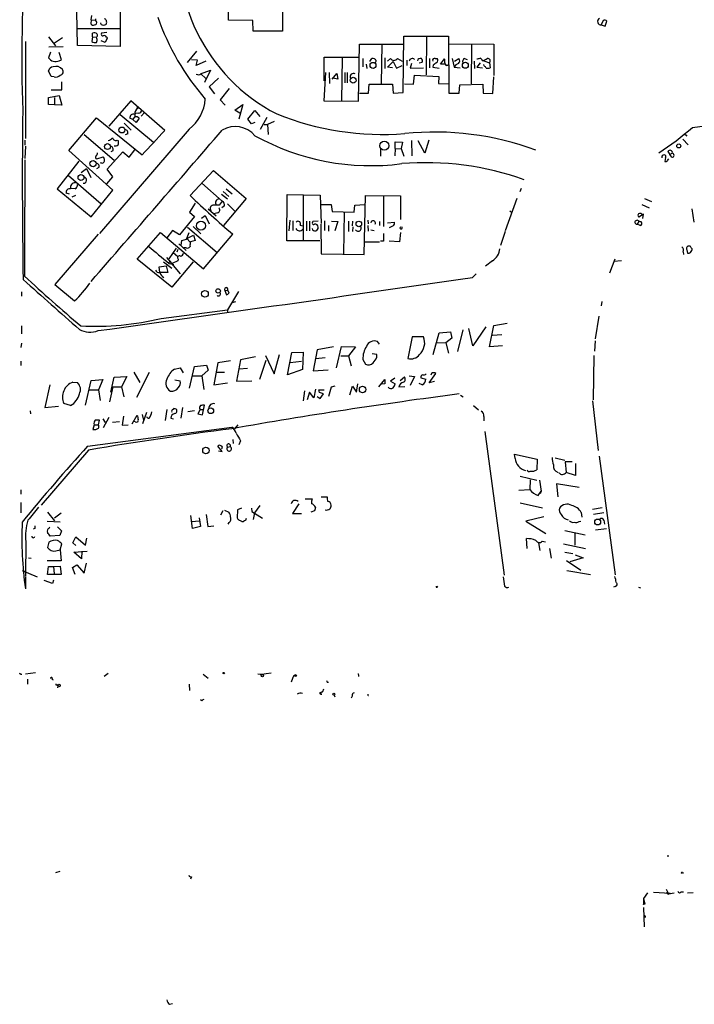
# Model space of a CAD drawing. Extents: x 2 to 745, y 1174 to 2073.
# Drawn here: x 352 to 483, y 1176 to 1367 of the extents above; entities that cross this region are included whole.
import ezdxf

# ---------------------------------------------------------------- set-up
doc = ezdxf.new("R2010")
doc.units = 0
doc.header["$MEASUREMENT"] = 0
doc.layers.add('MAIN', color=5, linetype='CONTINUOUS')

msp = doc.modelspace()

# ---------------------------------------------------------------- linework, layer by layer
at = {"layer": 'MAIN'}
for p, q in [((392.0913, 1367.0001), (392.0913, 1370.4714)), ((402.59, 1370.4714), (402.59, 1364.8834)), ((362.7967, 1362.0894), (362.6273, 1368.6934)), ((365.4213, 1367.0847), (365.3367, 1366.3227)), ((365.4213, 1367.0847), (365.5907, 1367.9314)), ((365.4213, 1367.0847), (366.268, 1367.0001)), ((366.268, 1367.2541), (366.268, 1367.0001)), ((371.094, 1368.7781), (371.094, 1361.9201)), ((362.7967, 1365.3914), (371.094, 1365.3914)), ((366.4373, 1366.7461), (366.268, 1367.0001)), ((367.3687, 1366.1534), (367.284, 1366.4921)), ((396.8327, 1366.9154), (392.0913, 1367.0001)), ((396.9173, 1364.8834), (396.8327, 1366.9154)), ((464.9047, 1366.9154), (464.566, 1366.0687)), ((464.566, 1366.0687), (465.328, 1365.8147)), ((465.328, 1365.8147), (465.6667, 1366.8307)), ((357.124, 1363.7827), (358.4787, 1362.0047)), ((358.3093, 1362.5974), (359.8333, 1363.6134)), ((365.6753, 1363.7827), (365.5907, 1362.8514)), ((365.6753, 1363.7827), (365.6753, 1364.4601)), ((365.6753, 1363.7827), (366.4373, 1363.6981)), ((366.522, 1363.4441), (366.4373, 1363.6981)), ((368.4693, 1364.6294), (367.4533, 1364.4601)), ((368.554, 1363.5287), (368.1307, 1362.6821)), ((368.3847, 1363.6981), (368.554, 1363.5287)), ((402.59, 1364.8834), (396.9173, 1364.8834)), ((426.0427, 1352.9454), (426.212, 1363.8674)), ((426.212, 1363.8674), (434.848, 1363.8674)), ((430.6147, 1363.7827), (430.53, 1356.4167)), ((434.848, 1363.8674), (434.9327, 1352.8607)), ((352.6367, 1362.8514), (352.6367, 1344.0554)), ((357.2087, 1361.8354), (360.0027, 1361.9201)), ((371.094, 1361.9201), (362.7967, 1362.0894)), ((368.1307, 1362.6821), (367.3687, 1363.0207)), ((417.4067, 1351.2521), (417.576, 1362.3434)), ((417.576, 1362.3434), (426.0427, 1362.3434)), ((421.894, 1362.3434), (421.8093, 1354.6387)), ((434.9327, 1362.4281), (443.6533, 1362.3434)), ((439.3353, 1362.3434), (439.2507, 1354.6387)), ((443.6533, 1362.3434), (443.6533, 1356.2474)), ((357.5473, 1360.8194), (357.124, 1359.7187)), ((359.664, 1359.2954), (359.2407, 1360.7347)), ((384.1327, 1358.7874), (385.9953, 1360.9887)), ((410.718, 1355.2314), (410.718, 1359.8034)), ((410.718, 1359.8034), (417.4913, 1359.8034)), ((414.1893, 1359.7187), (414.1047, 1351.3367)), ((418.2533, 1359.5494), (418.2533, 1357.9407)), ((419.608, 1358.9567), (419.9467, 1359.5494)), ((422.4867, 1359.7187), (422.4867, 1357.6021)), ((422.9947, 1359.0414), (423.5873, 1359.5494)), ((424.942, 1359.5494), (425.8733, 1359.0414)), ((431.2073, 1359.5494), (431.2073, 1357.7714)), ((432.308, 1359.5494), (432.6467, 1359.5494)), ((433.324, 1358.4487), (434.086, 1359.4647)), ((435.61, 1359.5494), (435.9487, 1357.8561)), ((436.0333, 1359.0414), (436.88, 1359.5494)), ((437.9807, 1359.5494), (438.4887, 1359.3801)), ((359.2407, 1359.1261), (359.664, 1359.2954)), ((386.08, 1359.2107), (384.8947, 1359.2954)), ((385.826, 1358.1947), (386.08, 1359.2107)), ((387.6887, 1359.0414), (385.826, 1358.1947)), ((418.846, 1358.4487), (419.0153, 1357.6021)), ((420.7933, 1359.1261), (420.624, 1358.7027)), ((422.9947, 1357.8561), (424.0953, 1358.9567)), ((424.0107, 1357.7714), (422.9947, 1357.8561)), ((424.0953, 1358.9567), (424.7727, 1357.6867)), ((424.7727, 1357.6867), (425.8733, 1358.1947)), ((426.8047, 1359.2107), (426.8047, 1358.1947)), ((427.6513, 1358.6181), (427.3973, 1357.6867)), ((427.3973, 1357.6867), (430.022, 1357.7714)), ((429.1753, 1358.7027), (429.768, 1358.8721)), ((431.8847, 1358.2794), (431.8, 1357.8561)), ((431.8, 1357.8561), (433.07, 1357.6867)), ((434.1707, 1358.4487), (433.324, 1358.4487)), ((435.9487, 1357.8561), (437.134, 1357.7714)), ((439.8433, 1359.0414), (439.928, 1357.6021)), ((441.0287, 1358.7027), (440.3513, 1357.8561)), ((440.3513, 1357.8561), (441.452, 1357.7714)), ((441.706, 1359.1261), (442.8067, 1358.7027)), ((441.7907, 1358.1101), (441.706, 1358.3641)), ((442.8067, 1358.7027), (442.976, 1357.7714)), ((357.632, 1356.0781), (357.124, 1357.1787)), ((358.2247, 1355.9934), (357.632, 1356.0781)), ((386.6727, 1356.5861), (388.62, 1357.2634)), ((386.7573, 1356.5861), (387.6887, 1355.6547)), ((388.62, 1357.2634), (387.4347, 1354.8927)), ((390.144, 1355.7394), (388.366, 1354.0461)), ((410.972, 1356.8401), (410.6333, 1351.3367)), ((411.6493, 1356.8401), (411.734, 1354.7234)), ((412.242, 1355.5701), (413.1733, 1356.6707)), ((413.3427, 1355.5701), (412.4113, 1355.7394)), ((413.1733, 1356.6707), (413.3427, 1355.5701)), ((414.6973, 1356.8401), (414.6973, 1354.8081)), ((415.2053, 1356.8401), (415.2053, 1354.8081)), ((428.0747, 1354.5541), (428.244, 1356.3321)), ((428.244, 1356.3321), (432.9853, 1356.0781)), ((432.9853, 1356.0781), (432.9007, 1354.7234)), ((443.484, 1352.7761), (443.6533, 1355.9934)), ((359.7487, 1353.4534), (359.7487, 1355.0621)), ((388.366, 1354.0461), (389.382, 1352.6914)), ((392.2607, 1353.7074), (390.4827, 1351.5061)), ((419.354, 1352.8607), (419.4387, 1354.5541)), ((419.4387, 1354.5541), (424.0107, 1354.5541)), ((424.0107, 1354.5541), (424.0953, 1352.8607)), ((426.2967, 1354.6387), (428.0747, 1354.5541)), ((432.9007, 1354.7234), (434.9327, 1354.6387)), ((436.9647, 1352.8607), (437.0493, 1354.4694)), ((437.0493, 1354.4694), (441.5367, 1354.5541)), ((441.5367, 1354.5541), (441.6213, 1352.8607)), ((357.124, 1352.0141), (359.2407, 1352.3527)), ((357.124, 1350.6594), (357.124, 1352.0141)), ((357.632, 1353.4534), (359.7487, 1353.4534)), ((358.3093, 1352.0141), (358.3093, 1350.5747)), ((359.2407, 1352.3527), (359.7487, 1350.4901)), ((417.576, 1352.8607), (419.354, 1352.8607)), ((424.0953, 1352.8607), (426.0427, 1352.9454)), ((434.9327, 1352.8607), (436.9647, 1352.8607)), ((441.6213, 1352.8607), (443.484, 1352.7761)), ((358.3093, 1350.5747), (357.124, 1350.6594)), ((359.7487, 1350.4901), (358.3093, 1350.5747)), ((373.126, 1351.3367), (368.8927, 1346.4261)), ((379.73, 1345.5794), (373.126, 1351.3367)), ((374.5653, 1349.8974), (374.3113, 1350.1514)), ((390.4827, 1351.5061), (391.4987, 1350.4901)), ((393.3613, 1349.5587), (394.8853, 1350.6594)), ((394.8853, 1350.6594), (394.1233, 1347.7807)), ((410.6333, 1351.3367), (417.4067, 1351.2521)), ((361.1033, 1341.6847), (366.4373, 1348.0347)), ((366.4373, 1348.0347), (375.3273, 1340.8381)), ((371.094, 1348.7121), (377.5287, 1343.2934)), ((373.5493, 1347.6961), (372.9567, 1347.9501)), ((373.5493, 1347.6961), (373.9727, 1348.2041)), ((374.65, 1348.9661), (373.9727, 1348.8814)), ((374.7347, 1347.9501), (374.142, 1347.1034)), ((375.8353, 1349.1354), (375.158, 1348.3734)), ((394.2927, 1348.9661), (393.3613, 1349.5587)), ((395.9013, 1347.7807), (397.256, 1349.4741)), ((397.256, 1349.4741), (398.1873, 1348.2887)), ((399.542, 1348.1194), (398.272, 1345.7487)), ((371.856, 1347.0187), (373.2107, 1345.6641)), ((374.142, 1347.1034), (373.5493, 1347.6961)), ((396.5787, 1346.8494), (395.9013, 1347.7807)), ((397.256, 1347.1034), (396.5787, 1346.8494)), ((399.034, 1346.7647), (399.7113, 1346.7647)), ((400.9813, 1347.3574), (399.7113, 1346.7647)), ((399.7113, 1346.7647), (399.796, 1344.8174)), ((364.0667, 1344.8174), (369.9087, 1339.8221)), ((384.4713, 1345.8334), (367.03, 1325.5981)), ((372.5333, 1344.9021), (372.0253, 1344.7327)), ((480.9913, 1344.7327), (481.1607, 1344.4787)), ((352.552, 1343.7167), (352.552, 1342.7007)), ((352.6367, 1342.5314), (352.552, 1340.1607)), ((370.5013, 1343.7167), (370.7553, 1343.5474)), ((424.5187, 1342.1081), (424.5187, 1343.3781)), ((424.5187, 1343.3781), (425.958, 1343.2934)), ((425.958, 1343.2934), (425.704, 1342.1081)), ((427.6513, 1343.6321), (427.736, 1340.6687)), ((430.276, 1341.1767), (429.006, 1343.5474)), ((431.038, 1343.7167), (430.276, 1341.1767)), ((480.3987, 1343.8861), (481.4147, 1342.7854)), ((369.6547, 1333.9801), (361.1033, 1341.6847)), ((366.522, 1340.0761), (367.792, 1340.4994)), ((368.554, 1338.0441), (371.602, 1341.4307)), ((369.6547, 1341.6001), (369.2313, 1341.4307)), ((371.602, 1341.4307), (372.7873, 1340.4147)), ((372.7873, 1340.4147), (373.888, 1341.8541)), ((421.64, 1342.0234), (421.64, 1340.5841)), ((424.5187, 1342.1081), (424.434, 1340.6687)), ((424.5187, 1342.1081), (425.704, 1342.0234)), ((425.704, 1342.1081), (426.212, 1340.5841)), ((477.012, 1340.3301), (476.9273, 1339.5681)), ((477.52, 1341.5154), (477.8587, 1340.9227)), ((477.8587, 1340.9227), (478.3667, 1341.1767)), ((478.282, 1340.4147), (477.8587, 1340.9227)), ((363.0507, 1339.6527), (358.8173, 1334.2341)), ((366.9453, 1338.3827), (366.4373, 1338.1287)), ((477.4353, 1339.7374), (477.6893, 1340.0761)), ((361.0187, 1336.8587), (367.3687, 1331.3554)), ((363.474, 1337.4514), (364.49, 1338.2134)), ((364.49, 1338.2134), (365.3367, 1336.4354)), ((368.4693, 1335.2501), (369.6547, 1336.6047)), ((369.6547, 1336.6047), (368.554, 1338.0441)), ((384.6407, 1332.9641), (389.2127, 1337.7901)), ((389.2127, 1337.7901), (395.5627, 1332.3714)), ((386.9267, 1335.3347), (390.906, 1331.8634)), ((358.8173, 1334.2341), (365.4213, 1328.8154)), ((361.188, 1333.2181), (360.5953, 1333.3874)), ((362.2887, 1334.2341), (361.5267, 1334.3187)), ((362.3733, 1332.9641), (361.696, 1332.6254)), ((365.4213, 1328.8154), (369.6547, 1333.9801)), ((390.7367, 1333.2181), (391.922, 1332.2867)), ((391.0753, 1333.7261), (392.176, 1332.7947)), ((391.668, 1334.2341), (392.8533, 1333.3027)), ((403.4367, 1324.1587), (403.5213, 1333.1334)), ((403.5213, 1333.1334), (409.956, 1333.0487)), ((406.654, 1333.0487), (406.654, 1324.1587)), ((409.956, 1333.0487), (410.1253, 1327.5454)), ((418.5073, 1321.5341), (418.7613, 1332.9641)), ((418.7613, 1332.9641), (425.5347, 1332.8794)), ((422.2327, 1332.9641), (422.2327, 1326.9527)), ((425.5347, 1332.8794), (425.5347, 1328.3074)), ((448.9873, 1334.3187), (448.7333, 1333.6414)), ((385.6567, 1331.4401), (384.556, 1329.7467)), ((390.906, 1331.8634), (390.3133, 1331.1014)), ((391.3293, 1330.9321), (390.8213, 1330.5934)), ((395.5627, 1332.3714), (391.16, 1327.1221)), ((391.922, 1331.3554), (393.3613, 1329.9161)), ((410.1253, 1331.1861), (412.0727, 1331.1861)), ((412.0727, 1331.1861), (412.242, 1329.8314)), ((416.56, 1329.7467), (416.6447, 1331.1014)), ((416.6447, 1331.1014), (418.592, 1331.1861)), ((448.1407, 1332.3714), (445.8547, 1326.1061)), ((472.44, 1331.1861), (473.8793, 1330.5934)), ((472.948, 1332.3714), (474.3027, 1331.7787)), ((385.4873, 1328.9001), (382.6087, 1325.3441)), ((384.556, 1329.7467), (385.4873, 1328.9001)), ((386.842, 1328.5614), (387.604, 1329.0694)), ((387.604, 1329.0694), (388.366, 1327.4607)), ((388.1967, 1330.3394), (389.7207, 1328.9847)), ((390.0593, 1329.5774), (389.2973, 1329.4081)), ((412.242, 1329.8314), (416.56, 1329.7467)), ((414.6127, 1329.6621), (414.4433, 1321.6187)), ((446.786, 1330.0007), (447.1247, 1329.7467)), ((472.7787, 1329.3234), (471.8473, 1328.7307)), ((472.6093, 1328.4767), (472.7787, 1329.3234)), ((482.1767, 1330.3394), (482.5153, 1327.7994)), ((385.2333, 1326.9527), (386.7573, 1325.5134)), ((404.0293, 1328.1381), (403.86, 1326.1061)), ((404.622, 1328.0534), (404.622, 1326.1907)), ((406.0613, 1327.2067), (406.5693, 1327.0374)), ((407.2467, 1327.9687), (407.2467, 1326.1061)), ((407.8393, 1327.9687), (407.8393, 1326.1061)), ((409.5327, 1327.9687), (408.5167, 1327.8841)), ((410.0407, 1327.3761), (410.1253, 1321.6187)), ((410.8027, 1328.0534), (410.8027, 1326.1907)), ((411.5647, 1327.1221), (411.5647, 1326.0214)), ((412.1573, 1327.9687), (413.3427, 1327.8841)), ((413.3427, 1327.8841), (412.75, 1326.1061)), ((415.4593, 1327.9687), (415.4593, 1325.9367)), ((416.2213, 1327.9687), (416.1367, 1327.0374)), ((416.306, 1326.8681), (416.2213, 1325.9367)), ((419.1847, 1328.1381), (419.2693, 1327.4607)), ((419.1847, 1327.1221), (419.2693, 1326.0214)), ((421.4707, 1327.8841), (421.4707, 1327.1221)), ((422.9947, 1327.6301), (424.3493, 1327.7994)), ((424.0953, 1327.0374), (423.3333, 1326.6987)), ((471.8473, 1327.8841), (471.5087, 1327.3761)), ((472.1013, 1327.1221), (471.5087, 1327.3761)), ((366.776, 1325.4287), (358.394, 1315.6921)), ((374.396, 1320.6027), (378.8833, 1325.7674)), ((378.8833, 1325.7674), (387.2653, 1318.7401)), ((381.254, 1326.1907), (380.1533, 1324.7514)), ((382.6087, 1325.3441), (381.254, 1326.1907)), ((383.9633, 1324.4974), (384.4713, 1325.7674)), ((384.048, 1324.5821), (385.318, 1325.2594)), ((384.1327, 1326.7834), (389.89, 1321.8727)), ((385.318, 1325.2594), (385.6567, 1324.2434)), ((387.2653, 1318.7401), (392.938, 1325.4287)), ((419.7773, 1326.2754), (420.4547, 1326.1907)), ((425.5347, 1325.7674), (425.3653, 1323.9894)), ((445.8547, 1325.9367), (445.008, 1323.2274)), ((382.4393, 1323.5661), (383.8787, 1322.2961)), ((382.9473, 1323.3121), (383.032, 1324.2434)), ((383.032, 1324.2434), (383.9633, 1324.4974)), ((384.048, 1324.5821), (384.6407, 1323.9047)), ((385.6567, 1324.2434), (384.7253, 1323.9894)), ((409.8713, 1324.1587), (403.4367, 1324.1587)), ((418.6767, 1323.9894), (421.4707, 1323.9894)), ((422.2327, 1324.0741), (421.64, 1324.0741)), ((425.3653, 1323.9894), (423.3333, 1324.0741)), ((381.9313, 1322.7194), (380.492, 1320.6874)), ((381.3387, 1321.8727), (382.27, 1321.1107)), ((382.27, 1322.4654), (382.1007, 1321.9574)), ((383.8787, 1322.8041), (383.4553, 1322.8041)), ((410.1253, 1321.6187), (418.5073, 1321.5341)), ((480.4833, 1322.0421), (480.568, 1321.5341)), ((481.1607, 1322.3807), (481.33, 1321.7881)), ((481.9227, 1321.8727), (482.1767, 1322.2961)), ((381.0847, 1315.1841), (374.396, 1320.6027)), ((378.6293, 1319.0787), (379.984, 1319.3327)), ((379.476, 1320.0947), (381.0847, 1318.8247)), ((379.984, 1319.3327), (380.3227, 1317.9781)), ((380.0687, 1320.9414), (382.6933, 1317.7241)), ((380.8307, 1320.2641), (380.5767, 1319.9254)), ((380.5767, 1319.7561), (381.508, 1319.5867)), ((385.2333, 1320.0947), (381.0847, 1315.1841)), ((382.27, 1320.2641), (381.1693, 1319.7561)), ((382.3547, 1320.6027), (382.27, 1320.2641)), ((443.3993, 1320.2641), (442.0447, 1319.2481)), ((467.1907, 1320.6027), (466.1747, 1317.8934)), ((467.0213, 1320.1794), (468.4607, 1320.3487)), ((378.7987, 1317.9781), (378.6293, 1319.0787)), ((380.3227, 1317.9781), (378.7987, 1317.9781)), ((439.5047, 1317.0467), (440.2667, 1317.7241)), ((358.394, 1315.6921), (362.204, 1312.4747)), ((351.8747, 1314.2527), (351.8747, 1313.4061)), ((391.414, 1314.5067), (392.0067, 1314.5914)), ((391.414, 1314.5067), (391.7527, 1313.6601)), ((394.0387, 1314.3374), (391.922, 1310.7814)), ((392.2607, 1313.9987), (392.0067, 1314.5914)), ((393.446, 1312.3054), (392.7687, 1312.1361)), ((464.6507, 1312.3901), (464.566, 1311.5434)), ((379.0527, 1309.0881), (391.922, 1310.7814)), ((391.922, 1310.7814), (391.922, 1310.1887)), ((443.6533, 1307.7334), (446.278, 1308.1567)), ((464.058, 1309.5114), (463.3807, 1305.1087)), ((351.8747, 1307.6487), (351.8747, 1306.1247)), ((431.8847, 1302.0607), (433.07, 1306.2941)), ((433.07, 1306.2941), (435.2713, 1306.4634)), ((435.2713, 1306.4634), (435.5253, 1305.2781)), ((437.642, 1306.8867), (436.626, 1302.6534)), ((439.5893, 1303.7541), (438.8273, 1307.1407)), ((442.1293, 1307.4794), (439.5893, 1303.7541)), ((442.8067, 1303.5847), (443.6533, 1307.7334)), ((443.3993, 1305.8707), (445.262, 1305.9554)), ((351.8747, 1304.2621), (351.79, 1303.4154)), ((421.4707, 1304.0927), (421.0473, 1304.6007)), ((427.8207, 1305.5321), (426.974, 1301.2987)), ((430.022, 1305.5321), (427.8207, 1305.5321)), ((432.6467, 1304.4314), (434.34, 1304.3467)), ((435.5253, 1305.2781), (434.34, 1304.3467)), ((434.34, 1304.3467), (434.848, 1302.3147)), ((463.3807, 1304.7701), (463.2113, 1302.7381)), ((400.9813, 1298.3354), (401.9973, 1302.0607)), ((403.606, 1298.1661), (404.4527, 1302.4841)), ((404.4527, 1302.4841), (406.654, 1302.5687)), ((406.654, 1302.5687), (406.4847, 1299.1821)), ((409.3633, 1302.9921), (408.6013, 1298.9281)), ((412.496, 1303.5847), (409.3633, 1302.9921)), ((413.0887, 1299.5207), (414.1047, 1303.6694)), ((414.1047, 1303.6694), (416.814, 1303.5847)), ((416.814, 1303.5847), (415.4593, 1301.8067)), ((420.9627, 1302.0607), (420.0313, 1302.2301)), ((420.9627, 1301.5527), (420.9627, 1302.0607)), ((445.3467, 1303.7541), (442.8067, 1303.5847)), ((351.79, 1300.7907), (351.79, 1299.9441)), ((390.0593, 1300.4521), (389.2973, 1296.2187)), ((392.5147, 1300.8754), (390.0593, 1300.4521)), ((394.462, 1301.0447), (393.7, 1296.8961)), ((397.3407, 1301.6374), (394.462, 1301.0447)), ((398.1873, 1297.3194), (399.4573, 1300.9601)), ((399.288, 1301.8914), (400.9813, 1298.3354)), ((404.114, 1300.5367), (406.3153, 1300.7907)), ((410.8873, 1301.4681), (409.1093, 1301.2141)), ((413.9353, 1301.8067), (415.4593, 1301.8067)), ((415.4593, 1301.8067), (415.9673, 1299.8594)), ((418.2533, 1301.1294), (418.7613, 1300.1981)), ((463.1267, 1301.8914), (462.9573, 1293.2554)), ((373.7187, 1298.6741), (374.904, 1296.6421)), ((376.682, 1298.5894), (374.2267, 1293.7634)), ((381.5927, 1299.2667), (382.6933, 1299.5207)), ((382.6933, 1299.5207), (383.286, 1298.5047)), ((384.556, 1295.5414), (385.4873, 1299.7747)), ((385.4873, 1299.7747), (387.858, 1300.0287)), ((388.1967, 1299.0127), (386.9267, 1297.9121)), ((387.858, 1300.0287), (388.1967, 1299.0127)), ((389.8053, 1298.6741), (391.3293, 1298.6741)), ((395.8167, 1299.3514), (394.208, 1299.2667)), ((406.4847, 1299.1821), (403.606, 1298.1661)), ((408.6013, 1298.9281), (411.48, 1299.0974)), ((431.1227, 1296.5574), (432.3927, 1298.4201)), ((431.546, 1298.4201), (431.4613, 1298.0814)), ((361.8653, 1296.7267), (362.7967, 1296.6421)), ((364.3207, 1292.2394), (365.4213, 1297.0654)), ((365.4213, 1297.0654), (367.7073, 1297.2347)), ((367.7073, 1297.2347), (366.8607, 1295.2027)), ((369.2313, 1294.7794), (369.9087, 1297.6581)), ((369.9087, 1297.6581), (372.364, 1297.8274)), ((372.364, 1297.8274), (371.348, 1295.7954)), ((381.6773, 1297.1501), (382.6933, 1296.9807)), ((385.1487, 1297.9121), (386.9267, 1297.9121)), ((386.9267, 1297.9121), (387.35, 1295.2874)), ((389.2973, 1296.2187), (391.922, 1296.5574)), ((393.7, 1296.8961), (396.6633, 1296.9807)), ((416.9833, 1294.7794), (417.2373, 1296.3881)), ((421.3013, 1295.7954), (422.4867, 1297.2347)), ((422.4867, 1296.3881), (421.64, 1296.3034)), ((424.434, 1297.4887), (423.5873, 1296.8961)), ((423.5873, 1296.8961), (424.5187, 1296.3881)), ((425.45, 1297.0654), (426.2967, 1297.7427)), ((427.228, 1297.9121), (428.244, 1297.8274)), ((428.244, 1297.8274), (427.3973, 1296.0494)), ((429.768, 1296.2187), (429.1753, 1296.4727)), ((429.514, 1297.5734), (430.4453, 1297.3194)), ((432.1387, 1296.8114), (431.1227, 1296.5574)), ((357.378, 1296.2187), (356.4467, 1291.8161)), ((364.998, 1295.2027), (366.8607, 1295.2027)), ((366.8607, 1295.2027), (367.1993, 1293.1707)), ((369.6547, 1295.7954), (368.9773, 1292.9167)), ((369.6547, 1295.7954), (371.348, 1295.7954)), ((371.348, 1295.7954), (371.7713, 1293.8481)), ((406.908, 1295.0334), (406.654, 1293.0861)), ((407.8393, 1294.7794), (407.416, 1293.2554)), ((408.686, 1293.6787), (407.8393, 1294.7794)), ((409.0247, 1295.3721), (408.686, 1293.6787)), ((409.7867, 1294.6947), (409.702, 1295.2027)), ((409.702, 1295.2027), (410.718, 1295.2027)), ((409.956, 1293.5094), (410.5487, 1294.4407)), ((412.0727, 1295.7107), (411.5647, 1293.9327)), ((412.75, 1295.9647), (412.0727, 1295.7107)), ((415.7133, 1294.2714), (416.2213, 1295.9647)), ((416.2213, 1295.9647), (416.9833, 1294.7794)), ((425.196, 1295.7954), (426.3813, 1295.8801)), ((361.442, 1292.1547), (360.0873, 1292.5781)), ((409.3633, 1293.9327), (409.956, 1293.5094)), ((437.2187, 1294.1867), (437.7267, 1293.8481)), ((462.8727, 1293.0861), (463.9733, 1283.4341)), ((353.568, 1291.1387), (353.6527, 1290.5461)), ((356.4467, 1291.8161), (359.0713, 1292.0701)), ((375.4967, 1288.6834), (376.2587, 1290.8847)), ((380.1533, 1291.3927), (379.8147, 1289.2761)), ((383.2013, 1291.8161), (382.8627, 1289.6994)), ((385.4873, 1291.1387), (384.2173, 1290.9694)), ((386.588, 1291.3927), (386.1647, 1290.5461)), ((386.1647, 1290.5461), (387.096, 1290.3767)), ((386.588, 1291.3927), (387.1807, 1291.3927)), ((387.096, 1290.3767), (387.4347, 1292.2394)), ((439.7587, 1292.1547), (440.69, 1291.3081)), ((366.8607, 1288.4294), (367.03, 1289.3607)), ((367.7073, 1289.6147), (368.1307, 1288.8527)), ((368.8927, 1289.8687), (367.792, 1287.8367)), ((369.57, 1288.9374), (370.9247, 1289.1067)), ((371.6867, 1290.1227), (371.4327, 1288.3447)), ((373.38, 1288.5987), (374.396, 1290.2921)), ((373.9727, 1289.0221), (373.7187, 1289.1067)), ((375.3273, 1290.4614), (375.5813, 1289.3607)), ((380.9153, 1289.6994), (381.4233, 1289.6147)), ((441.706, 1290.0381), (441.706, 1289.1914)), ((364.744, 1284.2807), (392.7687, 1288.0061)), ((366.014, 1288.4294), (365.76, 1287.4981)), ((366.014, 1288.4294), (366.8607, 1288.4294)), ((371.4327, 1288.3447), (372.618, 1288.4294)), ((393.954, 1288.4294), (393.2767, 1287.6674)), ((441.96, 1287.1594), (445.6853, 1259.2194)), ((392.938, 1285.5507), (393.0227, 1284.7887)), ((394.462, 1285.2967), (394.1233, 1284.5347)), ((364.9133, 1283.5187), (355.6847, 1272.8507)), ((390.906, 1283.2647), (390.0593, 1284.2807)), ((390.144, 1283.3494), (390.906, 1283.2647)), ((391.922, 1284.1114), (392.43, 1284.1961)), ((447.802, 1281.9101), (447.7173, 1282.7567)), ((447.7173, 1282.7567), (452.12, 1281.7407)), ((452.12, 1281.7407), (452.0353, 1279.7087)), ((455.5913, 1281.9947), (457.454, 1281.5714)), ((458.8933, 1281.2327), (457.5387, 1281.2327)), ((457.5387, 1281.2327), (457.708, 1279.2007)), ((464.1427, 1282.3334), (467.2753, 1259.3041)), ((459.5707, 1278.6081), (457.708, 1279.2007)), ((459.5707, 1280.8941), (459.5707, 1278.6081)), ((448.818, 1278.4387), (452.0353, 1277.6767)), ((450.7653, 1277.7614), (450.6807, 1275.8987)), ((452.5433, 1277.6767), (452.882, 1275.5601)), ((351.79, 1275.8141), (351.79, 1274.9674)), ((448.564, 1275.7294), (450.6807, 1275.8987)), ((452.2893, 1274.7134), (452.882, 1275.5601)), ((452.882, 1275.5601), (452.7127, 1275.0521)), ((460.248, 1276.2374), (455.8453, 1276.9994)), ((455.8453, 1276.9994), (456.0993, 1274.4594)), ((351.79, 1273.3587), (351.79, 1271.3267)), ((406.9927, 1274.0361), (408.3473, 1274.0361)), ((410.1253, 1274.4594), (411.3107, 1274.4594)), ((356.9547, 1271.4961), (358.3093, 1269.8027)), ((390.9907, 1271.7501), (390.5673, 1270.9034)), ((391.3293, 1271.8347), (392.176, 1271.4961)), ((393.8693, 1271.9194), (393.7847, 1270.3954)), ((394.6313, 1272.2581), (393.8693, 1271.9194)), ((396.5787, 1272.2581), (396.6633, 1271.5807)), ((396.6633, 1271.5807), (398.6953, 1270.3107)), ((398.1873, 1272.7661), (397.1713, 1271.3267)), ((405.8073, 1273.1047), (404.5373, 1271.2421)), ((408.8553, 1271.7501), (408.0933, 1271.4961)), ((448.818, 1273.2741), (453.136, 1272.3427)), ((460.6713, 1271.4114), (460.756, 1270.4801)), ((464.7353, 1272.3427), (462.8727, 1272.0041)), ((359.41, 1269.5487), (356.87, 1269.6334)), ((358.3093, 1270.3954), (359.5793, 1271.3267)), ((385.1487, 1268.2787), (384.81, 1270.8187)), ((384.9793, 1269.6334), (386.4187, 1269.8027)), ((386.4187, 1270.3954), (386.6727, 1268.7021)), ((387.7733, 1270.9881), (388.112, 1268.7021)), ((394.716, 1269.6334), (395.0547, 1269.6334)), ((395.478, 1269.8874), (395.6473, 1270.3107)), ((397.1713, 1271.3267), (396.9173, 1270.0567)), ((404.5373, 1271.2421), (406.3153, 1271.2421)), ((453.39, 1270.5647), (449.9187, 1269.7181)), ((449.9187, 1269.7181), (453.8133, 1267.3474)), ((460.248, 1269.6334), (460.5867, 1269.7181)), ((465.074, 1271.3267), (463.042, 1270.9881)), ((465.074, 1269.8874), (465.1587, 1269.1254)), ((354.4993, 1268.2787), (354.1607, 1268.1941)), ((357.2933, 1268.3634), (357.378, 1268.6174)), ((358.902, 1268.6174), (359.664, 1267.8554)), ((359.664, 1267.8554), (359.3253, 1266.9241)), ((386.6727, 1268.7021), (385.1487, 1268.2787)), ((388.112, 1268.7021), (389.2973, 1268.7867)), ((392.176, 1269.4641), (392.0067, 1269.1254)), ((457.454, 1267.9401), (461.4333, 1267.0934)), ((463.4653, 1268.0247), (465.582, 1268.2787)), ((352.7213, 1265.7387), (352.6367, 1259.0501)), ((359.3253, 1266.9241), (357.4627, 1266.8394)), ((361.8653, 1265.4847), (362.458, 1266.6701)), ((362.458, 1266.6701), (364.3207, 1265.0614)), ((364.3207, 1265.0614), (364.5747, 1266.4161)), ((450.1727, 1264.3841), (450.0033, 1266.3314)), ((453.0513, 1265.8234), (453.7287, 1265.7387)), ((459.4013, 1267.4321), (459.4013, 1265.0614)), ((357.2087, 1265.6541), (356.9547, 1264.6381)), ((358.5633, 1263.9607), (359.41, 1264.1301)), ((359.41, 1264.1301), (359.7487, 1265.3154)), ((359.41, 1264.1301), (359.5793, 1262.0134)), ((362.458, 1264.9767), (361.8653, 1265.4847)), ((362.0347, 1263.7067), (364.6593, 1263.8761)), ((363.6433, 1263.8761), (363.5587, 1262.4367)), ((452.374, 1265.4847), (452.628, 1264.0454)), ((454.4907, 1264.3841), (454.8293, 1262.5214)), ((457.2, 1265.3154), (461.518, 1264.3841)), ((353.2293, 1262.6061), (353.7373, 1262.5214)), ((359.5793, 1262.0134), (356.87, 1262.0134)), ((363.5587, 1262.4367), (362.0347, 1263.7067)), ((457.454, 1263.7067), (459.0627, 1263.4527)), ((457.7927, 1262.0981), (460.5867, 1260.2354)), ((461.01, 1262.6061), (458.47, 1261.8441)), ((459.486, 1263.1987), (461.01, 1262.6061)), ((352.044, 1260.1507), (354.9227, 1258.8807)), ((356.9547, 1259.3887), (357.124, 1260.9127)), ((357.124, 1260.9127), (358.14, 1260.9127)), ((358.14, 1260.9127), (359.41, 1260.9974)), ((358.14, 1260.9127), (358.2247, 1259.4734)), ((359.41, 1260.9974), (359.5793, 1259.3887)), ((361.7807, 1260.7434), (362.6273, 1261.2514)), ((362.2887, 1259.3887), (361.7807, 1260.7434)), ((362.6273, 1261.2514), (364.0667, 1259.6427)), ((364.0667, 1259.6427), (364.49, 1261.5901)), ((457.8773, 1260.1507), (462.4493, 1259.3887)), ((352.6367, 1258.8807), (352.6367, 1256.5947)), ((357.886, 1257.6107), (356.2773, 1258.2034)), ((359.5793, 1259.3887), (356.9547, 1259.3887)), ((358.14, 1258.2881), (357.886, 1257.6107)), ((432.6467, 1256.9334), (432.816, 1257.1027)), ((467.2753, 1257.0181), (466.9367, 1256.9334)), ((471.7627, 1256.9334), (472.186, 1256.7641)), ((351.536, 1240.0847), (351.6207, 1240.2541)), ((352.6367, 1240.0847), (354.584, 1240.3387)), ((353.06, 1239.0687), (353.06, 1238.0527)), ((357.8013, 1239.0687), (358.0553, 1238.8994)), ((368.7233, 1240.1694), (367.9613, 1239.5767)), ((387.1807, 1240.0001), (388.1967, 1239.2381)), ((399.4573, 1240.1694), (400.3887, 1240.2541)), ((404.5373, 1239.1534), (404.2833, 1238.4761)), ((417.4067, 1239.8307), (417.4067, 1239.5767)), ((358.7327, 1237.9681), (358.9867, 1237.9681)), ((358.9867, 1237.9681), (358.902, 1237.3754)), ((384.4713, 1238.0527), (384.556, 1236.8674)), ((410.5487, 1237.1214), (410.3793, 1236.6134)), ((411.3107, 1238.4761), (411.5647, 1238.4761)), ((410.3793, 1236.6134), (409.8713, 1236.3594)), ((409.8713, 1236.3594), (410.3793, 1236.6134)), ((410.1253, 1236.2747), (410.1253, 1236.0207)), ((412.6653, 1235.9361), (412.75, 1235.5974)), ((416.1367, 1235.7667), (415.9673, 1235.3434)), ((386.9267, 1234.8354), (386.6727, 1235.0047)), ((477.52, 1204.8634), (477.52, 1204.5247)), ((358.5633, 1201.4767), (359.41, 1201.7307)), ((480.314, 1201.4767), (480.4833, 1201.3074)), ((384.8947, 1200.6301), (384.7253, 1200.2067)), ((473.5407, 1197.5821), (472.7787, 1196.4814)), ((474.726, 1197.6667), (477.9433, 1197.4974)), ((477.1813, 1198.2594), (477.6047, 1197.3281)), ((477.4353, 1197.3281), (477.3507, 1197.6667)), ((477.6047, 1197.3281), (478.7053, 1197.5821)), ((480.06, 1197.7514), (480.568, 1197.7514)), ((482.4307, 1197.5821), (481.33, 1197.4974)), ((472.7787, 1196.4814), (472.7787, 1195.2961)), ((472.7787, 1195.2961), (472.8633, 1195.7194)), ((473.0327, 1195.3807), (472.7787, 1195.2961)), ((472.7787, 1194.7034), (472.8633, 1190.9781)), ((380.6613, 1175.9074), (381.254, 1176.0767))]:
    msp.add_line(p, q, dxfattribs=at)
for centre, radius in [((420.2048, 1358.2252), 0.5762), ((438.1421, 1358.251), 0.5823), ((416.3431, 1355.3391), 0.5699), ((371.3973, 1345.6835), 0.5688), ((368.5999, 1342.456), 0.5735), ((422.405, 1342.6263), 0.8831), ((479.6124, 1342.5758), 0.3837), ((365.7889, 1339.1386), 0.5887), ((363.4513, 1336.4471), 0.5676), ((386.7631, 1327.0917), 0.871), ((417.4474, 1327.4345), 0.5447), ((387.5477, 1313.8701), 0.6481), ((390.1043, 1314.4274), 0.4282), ((418.1818, 1295.2975), 0.6377), ((388.6683, 1291.152), 0.5486), ((387.7358, 1283.4411), 0.6342), ((463.8611, 1269.5551), 0.5692), ((391.2023, 1240.2118), 0.1338), ((398.7235, 1239.7179), 0.2275), ((405.1158, 1239.732), 0.1839), ((359.1771, 1237.82), 0.2413), ((412.5806, 1236.1054), 0.1893)]:
    msp.add_circle(centre, radius, dxfattribs=at)
for centre, radius, start, end in [((417.6471, 1380.1005), 35.2279, 169.297429, 242.698983), ((634.8298, 1359.5104), 282.8792, 175.76965, 182.03323), ((367.7327, 1366.6021), 0.7234, 321.658134, 64.334716), ((424.3624, 1383.6216), 48.7005, 199.216107, 220.993439), ((464.5228, 1366.7373), 0.6701, 116.167356, 273.696892), ((465.2313, 1366.3833), 0.6243, 45.77878, 121.541369), ((365.8447, 1366.5768), 0.568, 206.574073, 296.56054), ((366.0987, 1366.492), 0.4233, 270, 36.886139), ((367.8344, 1367.2966), 1.2344, 247.835724, 292.159978), ((366.0296, 1363.7627), 0.7822, 42.456001, 116.931928), ((366.2256, 1364.0791), 0.4359, 299.058435, 29.040561), ((365.99, 1363.1175), 0.6242, 315.772379, 31.546171), ((367.6861, 1364.2484), 0.3147, 137.717737, 289.667298), ((368.0037, 1363.6275), 0.3875, 10.497939, 123.11188), ((366.1833, 1363.6131), 0.9651, 232.117206, 285.260326), ((358.506, 1360.5784), 1.6276, 211.884482, 296.834265), ((420.1584, 1358.9145), 0.6693, 18.432241, 108.440363), ((424.2647, 1360.0151), 0.822, 214.507805, 325.488246), ((427.8207, 1358.9568), 0.5987, 45, 171.876665), ((429.3869, 1359.0331), 0.5581, 67.695256, 170.40601), ((429.1755, 1359.0838), 0.6292, 340.338213, 47.731211), ((432.1386, 1359.2108), 0.3786, 63.421413, 206.578587), ((432.3725, 1359.1942), 0.4487, 294.977557, 52.333315), ((432.6025, 1358.9141), 1.5824, 352.322568, 20.362373), ((436.4385, 1359.1201), 0.6158, 305.403577, 44.197333), ((438.2347, 1358.9567), 0.6448, 113.197424, 203.197424), ((398.34, 1528.8994), 174.5654, 283.925632, 284.154815), ((440.7958, 1359.0097), 0.6664, 10.058778, 69.544581), ((440.9659, 1361.4317), 2.3563, 281.905565, 306.980293), ((442.5104, 1359.0837), 0.4827, 307.87186, 105.265529), ((-1418.0311, 15798.5206), 14576.7448, 277.49066526, 277.92489123), ((358.1736, 1356.846), 1.1011, 96.167798, 162.412536), ((358.6023, 1356.4896), 1.5508, 37.456632, 110.654206), ((559.2112, 1189.2245), 211.6403, 126.756633, 126.985837), ((434.5517, 1358.618), 0.3903, 167.466416, 319.406669), ((437.4647, 1357.0231), 1.7298, 112.767136, 151.212425), ((441.4941, 1357.3903), 0.7785, 22.378134, 67.605454), ((442.4254, 1359.2549), 1.5824, 262.322568, 290.362373), ((358.5633, 1357.0517), 1.1112, 252.258079, 319.639196), ((359.3371, 1356.9919), 0.6637, 276.304925, 41.616334), ((386.2175, 1357.3587), 0.9425, 245.455419, 304.941222), ((416.4177, 1355.9934), 0.6697, 62.267761, 202.287534), ((374.9944, 1348.866), 1.1171, 112.589091, 187.919017), ((379.4975, 1352.2615), 8.1277, 307.731234, 355.86471), ((1430.4137, 1335.8255), 1078.3714, 179.2748064, 181.0202955), ((373.6223, 1348.0867), 0.6795, 66.98188, 191.597682), ((374.6074, 1348.5427), 0.7194, 151.913927, 208.079046), ((374.1843, 1347.569), 0.6694, 34.698943, 108.426829), ((374.6641, 1349.5447), 0.5788, 268.604026, 1.386077), ((422.1142, 1400.3272), 55.5048, 248.186418, 274.40914), ((393.4287, 1341.3505), 4.9971, 40.012419, 120.320152), ((445.183, 1388.6134), 56.3566, 302.836506, 311.141673), ((-6966.6761, 7702.1405), 9723.1068, 318.94591732, 319.17510045), ((368.3092, 1345.2819), 1.701, 284.090163, 317.835524), ((370.205, 1344.3009), 0.655, 194.210201, 296.893637), ((371.9354, 1345.1191), 0.636, 340.052295, 81.87372), ((-807.8202, 2443.9059), 1617.5897, 317.0060901, 317.2352683), ((419.7608, 1385.2345), 46.4823, 241.042648, 277.451193), ((432.1109, 1287.8293), 57.4439, 69.885176, 95.724349), ((480.949, 1344.8597), 0.1339, 108.421413, 288.421413), ((369.0705, 1341.8964), 0.655, 333.106363, 75.789799), ((370.1551, 1343.3066), 0.7331, 250.361421, 314.690535), ((369.1889, 1343.3356), 1.5807, 339.629778, 7.700518), ((366.5842, 1340.3873), 0.3174, 117.566031, 258.697149), ((365.7352, 1341.3204), 0.9579, 317.132054, 356.468811), ((366.5214, 1339.6525), 1.527, 3.187323, 33.684864), ((476.7705, 1340.3859), 0.4579, 80.928502, 197.869093), ((476.8365, 1340.5538), 0.2844, 308.11535, 88.750695), ((477.9116, 1341.2667), 0.4639, 348.813597, 147.580908), ((478.3243, 1340.7957), 0.3834, 263.66476, 83.649905), ((6004.0063, 1307.4288), 5651.5476, 179.670734, 179.8999169), ((366.3474, 1338.5997), 0.6361, 340.052295, 81.874993), ((367.5423, 1339.7688), 0.5047, 227.176369, 356.432872), ((430.3837, 1282.1317), 57.1979, 70.390231, 94.607831), ((477.0967, 1339.9066), 0.3785, 243.414641, 333.448488), ((363.944, 1335.9328), 0.6, 265.53537, 78.19938), ((362.2911, 1334.5255), 0.8977, 84.746051, 198.941549), ((361.6961, 1335.1654), 1.1039, 302.469202, 355.599304), ((361.2446, 1333.5848), 0.6786, 73.089694, 196.910306), ((546.171, 1502.4908), 234.1609, 226.383662, 229.126448), ((389.2418, 1330.4214), 0.6823, 85.333996, 218.070909), ((389.8053, 1077.1016), 254.0003, 89.885409, 90.114591), ((390.3768, 1331.5142), 0.7751, 94.699185, 212.176969), ((390.4969, 1331.1156), 0.8524, 347.56816, 61.318192), ((389.783, 1330.1456), 0.6318, 295.932378, 45.134662), ((472.0929, 1329.0778), 0.4252, 35.282349, 234.717651), ((405.6497, 1327.4637), 0.4853, 328.019649, 136.2274), ((408.686, 1327.6301), 0.3053, 123.684862, 303.684862), ((408.9635, 1326.8163), 0.5702, 356.69196, 100.939423), ((417.322, 1326.614), 0.6, 213.690068, 33.698013), ((420.2291, 1327.5979), 0.4529, 330.678769, 175.923396), ((423.8412, 1327.5454), 0.5681, 296.574073, 26.56054), ((425.6617, 1326.6809), 0.2262, 124.153706, 55.846294), ((471.4845, 1327.7591), 0.3837, 19.011004, 273.615449), ((472.0449, 1327.5266), 0.4085, 277.937656, 118.930626), ((405.9174, 1326.8935), 0.7914, 207.390675, 325.454565), ((408.9343, 1326.683), 0.6068, 194.663779, 9.524418), ((803.2324, 1324.8361), 381.0005, 179.885409, 180.114592), ((1225.2104, 2337.4681), 1322.552, 230.0803905, 230.309569), ((384.1327, 1323.3122), 0.568, 243.43946, 333.425927), ((387.0119, 1323.3122), 2.3848, 163.502805, 186.116527), ((481.6179, 1322.6262), 0.519, 84.38278, 208.234203), ((481.7111, 1322.8465), 0.2992, 351.85365, 98.14635), ((382.5664, 1320.8991), 0.3641, 54.46781, 234.464151), ((382.7921, 1321.774), 0.5788, 268.604026, 1.395974), ((441.8077, 1322.8528), 3.0388, 301.584281, 355.884293), ((479.7358, 1322.3385), 0.8041, 338.370598, 52.142514), ((481.4995, 1322.7193), 0.9465, 259.683783, 296.559637), ((481.8379, 1322.4654), 0.3787, 333.44848, 63.428183), ((590.7574, 1575.9392), 351.6761, 227.344857, 229.719731), ((378.6586, 1318.7042), 0.7395, 197.153427, 280.920936), ((380.0704, 1318.2411), 1.2986, 191.684602, 246.890048), ((2770.6607, 4042.282), 3643.9131, 228.4177025, 228.6468866), ((346.2397, 1329.1028), 23.0511, 313.833235, 325.196581), ((-1243.0721, 12902.8804), 11707.3741, 277.90362365, 278.26312968), ((390.15, 1313.8718), 0.3943, 228.742988, 32.456704), ((391.6856, 1314.7225), 0.3469, 337.790591, 218.468926), ((307.3567, 1440.8294), 152.6261, 303.57027, 303.799453), ((366.3555, 1361.3141), 53.7473, 266.83636, 283.664656), ((365.2324, 1310.8116), 4.3755, 241.361428, 290.657504), ((420.4638, 1303.0559), 1.6513, 69.307507, 158.190214), ((427.079, 1304.3588), 3.1683, 313.502421, 21.735925), ((422.4856, 1301.361), 4.2386, 147.00203, 183.132217), ((427.5178, 1303.4773), 2.2454, 255.984798, 320.8851), ((419.3027, 1301.3356), 1.2598, 244.547605, 315.466332), ((417.4772, 1303.1518), 3.8348, 315.251444, 335.354987), ((384.1183, 1295.8942), 4.2134, 126.82883, 160.229272), ((430.0644, 1298.7586), 0.6292, 250.338213, 317.731211), ((431.9693, 1297.573), 0.947, 63.443066, 116.551522), ((362.9823, 1293.7927), 3.1395, 110.842276, 202.760532), ((361.4623, 1295.3101), 1.8854, 332.540667, 44.948429), ((381.7786, 1296.5017), 1.8194, 153.292706, 238.601485), ((381.5083, 1296.5573), 1.2584, 312.268789, 19.661787), ((634.1365, 1296.8114), 211.6502, 179.885408, 180.114592), ((422.8921, 1296.7933), 1.6763, 315.870102, 346.011837), ((426.4234, 1295.4993), 1.2626, 103.562981, 166.437019), ((425.851, 1297.2949), 0.6318, 295.932378, 45.134662), ((429.9797, 1297.7004), 0.4827, 105.254078, 195.254078), ((429.3361, 1297.2432), 1.1118, 292.858902, 3.92994), ((359.5132, 1295.3536), 3.7354, 301.088181, 345.854011), ((381.0506, 1296.5069), 1.5737, 261.967216, 325.964581), ((571.9723, 265.9349), 1037.3289, 97.4782182, 99.9480308), ((346.6677, 1104.0677), 200.805, 71.45046, 71.679643), ((423.6673, 1296.0823), 0.6255, 216.439455, 313.173271), ((389.1703, 1291.6505), 0.8935, 70.626126, 185.678686), ((374.9366, 1291.1342), 2.2594, 320.578205, 355.817181), ((381.7733, 1289.7748), 0.8613, 96.399698, 185.022182), ((381.4657, 1291.0117), 0.4016, 108.434949, 198.434949), ((381.508, 1291.414), 0.1706, 60.234291, 187.17083), ((381.635, 1291.0964), 0.4676, 275.189992, 95.189992), ((387.0368, 1291.7285), 0.5605, 130.507058, 216.804478), ((387.2229, 1290.6745), 1.5792, 82.29219, 110.390429), ((440.9299, 1290.2851), 0.8144, 342.345915, 70.779678), ((367.0296, 1288.7258), 1.058, 143.122521, 196.269736), ((366.6066, 1077.6609), 211.7002, 89.885408, 90.114564), ((374.2267, 1289.293), 0.3713, 226.844093, 24.231967), ((586.1266, 1332.1879), 215.8358, 191.192712, 191.421926), ((376.6142, 1290.148), 0.4537, 194.017867, 278.59446), ((480.0204, 606.2492), 686.9815, 97.2966922, 99.6456843), ((365.8899, 1289.4473), 1.9535, 266.187291, 299.798723), ((366.2678, 1288.0908), 0.6828, 330.262404, 29.730309), ((391.1175, 1285.9318), 2.6513, 19.58928, 51.479243), ((775.0659, 1497.7489), 435.8845, 208.940986, 209.170152), ((625.4936, 1046.6564), 352.7827, 137.656705, 140.816079), ((390.3941, 1284.0538), 0.4044, 50.386678, 145.873798), ((390.632, 1284.0601), 0.306, 290.016714, 86.251947), ((392.237, 1283.788), 0.4514, 134.246152, 64.689442), ((392.1371, 1284.3869), 0.3495, 326.919101, 232.018626), ((450.5731, 1282.2291), 2.7894, 186.566798, 254.634988), ((460.4515, 1282.2996), 5.4572, 182.312515, 197.703514), ((450.5113, 1279.6804), 0.3398, 175.222355, 318.376263), ((451.0757, 1281.2046), 1.7772, 259.941409, 302.679633), ((456.4771, 1280.4113), 1.2456, 169.415383, 256.389939), ((457.0014, 1279.6273), 0.8254, 218.265217, 328.8791), ((453.0746, 1277.4633), 2.8598, 213.167741, 254.062034), ((405.0809, 1272.9315), 0.8162, 46.960908, 167.748349), ((410.6341, 1273.3588), 2.385, 163.501866, 186.116015), ((413.2163, 1274.163), 1.9285, 171.158968, 199.221343), ((411.3531, 1272.8085), 0.7208, 3.356192, 86.643808), ((989.1602, 763.1578), 813.1978, 141.2256002, 141.4547832), ((391.1384, 1270.5858), 1.3803, 355.608298, 41.260899), ((407.8698, 1271.8953), 1.2716, 24.737062, 72.00248), ((578.2413, 1229.7447), 174.5167, 165.843185, 166.0724), ((411.1837, 1272.9353), 1.0583, 253.734814, 306.872063), ((410.5481, 1272.9356), 1.527, 326.315136, 356.812677), ((457.5599, 1271.8771), 1.1848, 161.242386, 228.620275), ((457.8983, 1271.2289), 1.7865, 59.364047, 144.824328), ((458.1624, 1269.9197), 2.9189, 30.734165, 77.207393), ((420.8141, 1266.2047), 68.8514, 177.216141, 188.023314), ((362.0583, 1266.8818), 9.4067, 161.366274, 186.979811), ((391.8375, 1270.1414), 0.7572, 296.554899, 26.571819), ((520.9539, 1354.7913), 152.6259, 213.57026, 213.799443), ((394.064, 1268.9305), 0.9587, 47.151439, 86.453861), ((395.5203, 1269.3372), 0.5518, 94.396316, 147.536771), ((458.47, 1271.8347), 1.8931, 206.563698, 259.6938), ((459.0204, 1270.2968), 0.8047, 217.882478, 291.607035), ((459.7126, 1270.3583), 0.9012, 243.941047, 306.449005), ((464.6083, 1269.7604), 0.4827, 15.254078, 142.12814), ((481.4992, 1268.5327), 127.0002, 179.885409, 180.114592), ((357.4415, 1267.8131), 0.5699, 105.072595, 211.33616), ((354.203, 1266.797), 0.2993, 171.856362, 351.875312), ((187.8997, 1140.1901), 211.6404, 36.756638, 36.985843), ((358.5208, 1263.4958), 2.5258, 81.319719, 121.296764), ((190.0028, 1053.9821), 271.0635, 51.228076, 51.457262), ((450.1335, 1261.756), 4.5773, 67.759034, 91.629999), ((452.5068, 1266.2453), 0.6888, 201.514099, 322.230069), ((358.1622, 1265.2568), 1.3568, 207.129737, 287.195564), ((890.1356, 1321.4906), 449.0062, 188.015504, 188.24469), ((464.2893, 1257.7162), 3.1589, 2.694476, 23.294332), ((432.562, 1257.018), 0.1198, 135, 315.033843), ((446.2865, 1257.4838), 0.6419, 216.421795, 300.960695), ((467.1483, 1257.4838), 0.4826, 285.254078, 52.111481), ((351.8322, 1240.4654), 0.4823, 232.11564, 285.278039), ((357.7128, 1239.2265), 0.1809, 299.285299, 203.830657), ((398.5194, 1242.6638), 2.6649, 255.422996, 290.606373), ((405.5954, 1238.9419), 1.079, 115.551009, 168.696316), ((417.322, 1239.9154), 0.1198, 315, 135), ((358.648, 1238.0527), 0.1198, 135, 315.033843), ((411.1411, 1238.5607), 0.1895, 333.489027, 63.380858), ((387.3923, 1234.5392), 0.5518, 94.396316, 147.536771), ((406.1036, 1235.4283), 0.9282, 65.759871, 133.157737), ((409.9983, 1236.3171), 0.1339, 161.578587, 341.537987), ((416.5788, 1235.8985), 0.4613, 92.335786, 196.600508), ((419.3618, 1236.04), 0.1888, 159.731675, 267.631747), ((384.8269, 1201.0787), 0.4537, 194.030118, 278.59446), ((480.2294, 1201.392), 0.1197, 45.033843, 224.966157), ((477.5624, 1197.7934), 0.4824, 254.721961, 322.148976), ((479.7778, 1197.8925), 0.3156, 190.295103, 333.434949), ((477.7457, 1197.0479), 4.9992, 186.506626, 199.480977), ((472.948, 1192.8937), 0.2181, 320.897224, 112.850219), ((381.2543, 1176.8389), 1.1043, 184.404277, 237.518859)]:
    msp.add_arc(centre, radius, start, end, dxfattribs=at)

doc.saveas('drawing.dxf')
